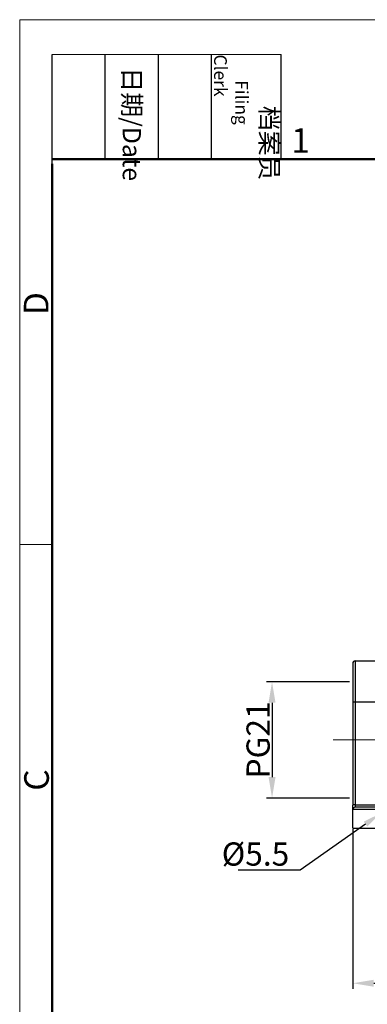
# Model space of a CAD drawing. Units: millimetres. Extents: x 545 to 1139, y 962 to 1382.
# Drawn here: x 545 to 619, y 1170 to 1382 of the extents above; entities that cross this region are included whole.
import ezdxf
from ezdxf import colors
from ezdxf.entities.mleader import LeaderData, LeaderLine
from ezdxf.math import Vec2, Vec3

# ---------------------------------------------------------------- set-up
doc = ezdxf.new("R2010")
doc.units = ezdxf.units.MM
doc.header["$LTSCALE"] = 65.395
doc.header["$PDMODE"] = 3
doc.header["$PDSIZE"] = 8
doc.layers.get('Defpoints').update_dxf_attribs({"linetype": 'CONTINUOUS'})
doc.layers.add('1', color=7, linetype='CONTINUOUS', true_color=0xffffff)
doc.layers.add('Dim', color=3, linetype='CONTINUOUS', lineweight=15)
doc.layers.add('图框', color=7, linetype='CONTINUOUS', lineweight=20)
doc.styles.add('Romans字体', font='romans.shx', dxfattribs={"width": 0.75})
doc.styles.get("Standard").update_dxf_attribs({"font": 'SIMFANG.TTF', "width": 0.75})
doc.dimstyles.new('01', dxfattribs={"dimtxt": 5, "dimasz": 4.5, "dimexe": 1.2, "dimexo": 0.2, "dimgap": 0.5, "dimtad": 1, "dimdec": 1, "dimdsep": 46, "dimtxsty": 'Romans字体', "dimcen": 0, "dimclrd": 1, "dimclre": 6, "dimclrt": 4, "dimazin": 2, "dimtfac": 1, "dimtdec": 1, "dimtofl": 0, "dimtmove": 0, "dimatfit": 3, "dimfxl": 1, "dimtolj": 1, "dimtzin": 0, "dimarcsym": 0})

# ---------------------------------------------------------------- blocks, each defined once
blk = doc.blocks.new('A4图框-NEW')
at = {"layer": '图框', "color": 1, "lineweight": 18}
for q in [(833.41, 480.53), (1130.41, 690.53)]:
    blk.add_line((833.41, 690.53), q, dxfattribs=at)
at = {"layer": '图框', "lineweight": -3}
for p, q in [((836.91, 675.02), (836.91, 686.79)), ((842.62, 675.53), (842.62, 686.79)), ((848.33, 675.53), (848.33, 686.79)), ((854.05, 675.53), (854.05, 686.79)), ((861.54, 675.53), (861.54, 686.79)), ((842.62, 675.53), (842.62, 685.02)), ((848.33, 675.53), (848.33, 685.02)), ((854.05, 675.53), (854.05, 685.02)), ((836.91, 675.02), (836.91, 684.5))]:
    blk.add_line(p, q, dxfattribs=at)
at = {"layer": '图框', "lineweight": 18}
blk.add_line((836.91, 686.79), (861.54, 686.79), dxfattribs=at)
at = {"layer": '图框', "lineweight": 50}
for p, q in [((836.91, 675.53), (1126.93, 675.53)), ((836.91, 484.02), (836.91, 675.02))]:
    blk.add_line(p, q, dxfattribs=at)
at = {"layer": '图框', "color": 6}
blk.add_line((836.91, 634.07), (833.41, 634.07), dxfattribs=at)
at = {"layer": '图框', "char_height": 1.959, "width": 11.2554, "attachment_point": 4, "rotation": 270}
for s, insert in [('\\pi2.8203;档案员{\\H0.7x;\\P\\pi1.4159;\\Fromans|c134;Filing Clerk\\fFangSong_GB2312|b0|i0|c134|p49; }', (857.79, 686.79)), ('\\pi0.7115;日期{\\Fromans|c134;/Date}', (845.48, 686.79))]:
    blk.add_mtext(s, dxfattribs=dict(at, insert=insert))
at = {"layer": '图框', "color": 6, "insert": (862.63, 678.86), "char_height": 2.65, "width": 2.5579, "attachment_point": 1, "style": 'Romans字体'}
blk.add_mtext('1', dxfattribs=at)
at = {"layer": '图框', "color": 6, "char_height": 2.65, "width": 2.5579, "attachment_point": 1, "rotation": 90, "style": 'Romans字体'}
for s, insert in [('D', (833.85, 658.73)), ('C', (833.9, 607.55))]:
    blk.add_mtext(s, dxfattribs=dict(at, insert=insert))
blk = doc.blocks.new('*D187')
at = {"layer": 'Defpoints', "color": 0, "transparency": 16777216}
for p in [(616.36, 1208.04), (760.36, 1208.04), (760.36, 1174.67)]:
    blk.add_point(p, dxfattribs=at)
at = {"layer": 'Dim', "color": 6, "lineweight": -2, "transparency": 16777216}
for p, q in [((616.36, 1207.84), (616.36, 1173.47)), ((760.36, 1207.84), (760.36, 1173.47))]:
    blk.add_line(p, q, dxfattribs=at)
at = {"layer": 'Dim', "color": 1, "lineweight": -2, "transparency": 16777216}
blk.add_line((620.86, 1174.67), (755.86, 1174.67), dxfattribs=at)
at = {"layer": 'Dim', "color": 1, "transparency": 16777216}
for points in [[(620.86, 1175.42), (620.86, 1173.92), (616.36, 1174.67)], [(755.86, 1175.42), (755.86, 1173.92), (760.36, 1174.67)]]:
    blk.add_solid(points, dxfattribs=at)
at = {"layer": 'Dim', "color": 4, "transparency": 16777216, "insert": (688.36, 1177.67), "char_height": 5, "attachment_point": 5, "style": 'Romans字体'}
blk.add_mtext('\\A1;144', dxfattribs=at)
blk = doc.blocks.new('*D196')
at = {"layer": 'Defpoints', "color": 0, "transparency": 16777216}
for p in [(615.87, 1239.54), (598.98, 1214.54), (615.87, 1214.54)]:
    blk.add_point(p, dxfattribs=at)
at = {"layer": 'Dim', "color": 6, "lineweight": -2, "transparency": 16777216}
for p, q in [((615.67, 1239.54), (597.78, 1239.54)), ((615.67, 1214.54), (597.78, 1214.54))]:
    blk.add_line(p, q, dxfattribs=at)
at = {"layer": 'Dim', "color": 1, "lineweight": -2, "transparency": 16777216}
blk.add_line((598.98, 1235.04), (598.98, 1219.04), dxfattribs=at)
at = {"layer": 'Dim', "color": 1, "transparency": 16777216}
for points in [[(598.23, 1235.04), (599.73, 1235.04), (598.98, 1239.54)], [(598.23, 1219.04), (599.73, 1219.04), (598.98, 1214.54)]]:
    blk.add_solid(points, dxfattribs=at)
at = {"layer": 'Dim', "color": 4, "transparency": 16777216, "insert": (595.98, 1227.04), "char_height": 5, "attachment_point": 5, "rotation": 90, "style": 'Romans字体'}
blk.add_mtext('\\A1;PG21', dxfattribs=at)

msp = doc.modelspace()

# ---------------------------------------------------------------- linework, layer by layer
at = {"layer": '1', "color": 0, "linetype": 'Continuous', "lineweight": 25}
for p, q in [((616.36, 1243.54), (616.36, 1235.19)), ((616.86, 1244.04), (627.73, 1244.04)), ((616.86, 1244.04), (616.86, 1235.2)), ((616.36, 1235.19), (616.36, 1213.03)), ((616.86, 1235.2), (616.86, 1213.04)), ((616.36, 1212.04), (616.36, 1213.03)), ((616.86, 1213.04), (616.86, 1212.54)), ((622.11, 1212.54), (616.86, 1212.54)), ((616.36, 1208.04), (616.36, 1212.04)), ((622.11, 1212.04), (616.36, 1212.04)), ((616.36, 1208.04), (622.11, 1208.04))]:
    msp.add_line(p, q, dxfattribs=at)
for centre in [(616.86, 1243.54), (616.86, 1212.04)]:
    msp.add_arc(centre, 0.5, 90, 180, dxfattribs=at)
for centre, major_axis, start_param, end_param in [((616.86, 1235.19), (0.5, 0), 1.570796, 3.141593), ((616.86, 1213.03), (-0.5, 0), 4.712389, 6.283185)]:
    msp.add_ellipse(centre, major_axis=major_axis, ratio=0.017452, start_param=start_param, end_param=end_param, dxfattribs=at)
for points in [[(628.08, 1235.2), (624.34, 1235.2), (620.6, 1235.2), (616.86, 1235.2)], [(616.86, 1213.04), (620.58, 1213.04), (624.29, 1213.04), (628.01, 1213.04)]]:
    msp.add_open_spline(points, degree=3, dxfattribs=at)
at = {"layer": 'Dim', "color": 1}
msp.add_line((612.17, 1227.04), (639.28, 1227.04), dxfattribs=at)

# ---------------------------------------------------------------- block references
at = {"layer": 'Dim', "xscale": 2.0000084179768, "yscale": 2.0000084179768, "zscale": 2.0000084179768}
msp.add_blockref('A4图框-NEW', (-1122.16, 1), dxfattribs=at)

# ---------------------------------------------------------------- dimensions: what is measured, and where the dimension line sits
at = {"layer": 'Dim'}
dim = msp.add_linear_dim(base=(598.98, 1214.54), p1=(615.87, 1239.54), p2=(615.87, 1214.54), angle=90, text='PG21', dimstyle='01', dxfattribs=at)
dim.commit()
dim.dimension.update_dxf_attribs({"geometry": '*D196', "text_midpoint": (595.98, 1227.04)})
dim = msp.add_linear_dim(base=(760.36, 1174.67), p1=(616.36, 1208.04), p2=(760.36, 1208.04), dimstyle='01', dxfattribs=at)
dim.commit()
dim.dimension.update_dxf_attribs({"geometry": '*D187', "text_midpoint": (688.36, 1177.67)})

# ---------------------------------------------------------------- leaders
at = {"layer": 'Dim', "color": 1}
ml = msp.add_multileader_mtext('Standard', dxfattribs=at)
ml.set_content('{\\Fromans|c0;\\C4;%%C\\Fromans|c134;5.5}', color=1, style='STANDARD')
ml.set_leader_properties()
ml.build(insert=Vec2(0, 0))
ml.multileader.update_dxf_attribs({"text_right_attachment_type": 6, "dogleg_length": 0.36})
ctx = ml.context
ctx.base_point, ctx.char_height, ctx.plane_origin = Vec3(589.43, 1202.48), 5, Vec3(622.36, 1211.24)
ctx.right_attachment, ctx.text_align_type = 6, 2
notes = []
notes.append((ctx, [(0, (1, 1, 0), (605.04, 1198.98), (-1, 0), 0.36, [(0, [(622.36, 1211.24)], 0, [])])]))
ctx.mtext.insert, ctx.mtext.alignment, ctx.mtext.flow_direction = Vec3(602.68, 1204.98), 3, 5
for ctx, leaders in notes:
    for number, flags, end, landing, length, lines in leaders:
        leader = LeaderData()
        leader.index, (leader.has_last_leader_line, leader.has_dogleg_vector, leader.attachment_direction) = number, flags
        leader.last_leader_point, leader.dogleg_vector, leader.dogleg_length = Vec3(end), Vec3(landing), length
        for number, points, colour, breaks in lines:
            line = LeaderLine()
            line.index, line.vertices, line.color, line.breaks = number, Vec3.list(points), colors.encode_raw_color(colour), breaks
            leader.lines.append(line)
        ctx.leaders.append(leader)

doc.saveas('drawing.dxf')
